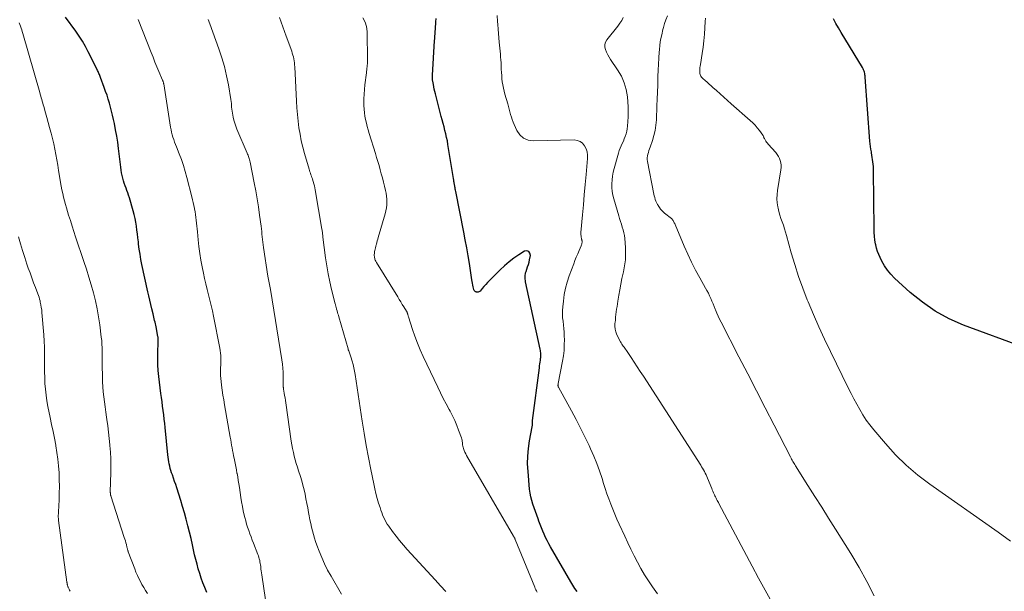
# Model space of a CAD drawing. Units: feet. Extents: x 1955000 to 1960011, y 534996 to 540000.
# Drawn here: x 1955949 to 1956211, y 536443 to 536595 of the extents above; entities that cross this region are included whole.
import ezdxf

# ---------------------------------------------------------------- set-up
doc = ezdxf.new("R2010")
doc.units = ezdxf.units.FT
doc.header["$LTSCALE"] = 100
doc.header["$MEASUREMENT"] = 0
doc.layers.add('CONTOUR INDEX', color=32, linetype='Continuous', lineweight=25)
doc.layers.add('CONTOUR INTERMEDIATE', color=40, linetype='Continuous', lineweight=15)

msp = doc.modelspace()

# ---------------------------------------------------------------- linework, layer by layer
at = {"layer": 'CONTOUR INDEX', "flags": 128}
for points, elevation in [([(1955998.39, 536442.61), (1955997.83, 536443.96), (1955997.34, 536445.18), (1955996.89, 536446.4), (1955996.48, 536447.64), (1955996.11, 536448.89), (1955995.77, 536450.16), (1955995.44, 536451.42), (1955995.14, 536452.69), (1955994.85, 536453.97), (1955994.56, 536455.31), (1955994.18, 536457.02), (1955993.78, 536458.72), (1955993.35, 536460.42), (1955992.9, 536462.12), (1955992.43, 536463.81), (1955991.95, 536465.5), (1955991.44, 536467.17), (1955990.91, 536468.85), (1955990.38, 536470.48), (1955990.09, 536471.35), (1955989.81, 536472.21), (1955989.51, 536473.08), (1955989.22, 536473.94), (1955989.02, 536474.51), (1955988.83, 536475.09), (1955988.66, 536475.68), (1955988.5, 536476.27), (1955988.36, 536476.87), (1955988.24, 536477.47), (1955988.14, 536478.08), (1955988.05, 536478.69), (1955987.98, 536479.3), (1955987.29, 536486.53), (1955987.18, 536487.68), (1955987.05, 536488.82), (1955986.91, 536489.97), (1955986.76, 536491.11), (1955986.6, 536492.25), (1955986.45, 536493.39), (1955986.3, 536494.53), (1955986.16, 536495.67), (1955985.62, 536500.14), (1955985.47, 536501.73), (1955985.36, 536503.31), (1955985.33, 536504.9), (1955985.35, 536506.49), (1955985.44, 536509.29), (1955985.44, 536509.48), (1955985.45, 536509.68), (1955985.45, 536509.87), (1955985.45, 536510.06), (1955985.44, 536510.26), (1955985.43, 536510.45), (1955985.4, 536510.64), (1955985.37, 536510.83), (1955984.87, 536513.36), (1955984.79, 536513.8), (1955984.69, 536514.23), (1955984.59, 536514.66), (1955984.49, 536515.09), (1955984.38, 536515.52), (1955984.28, 536515.96), (1955984.17, 536516.39), (1955984.07, 536516.82), (1955983.74, 536518.22), (1955983.47, 536519.35), (1955983.21, 536520.49), (1955982.95, 536521.62), (1955982.7, 536522.76), (1955981.12, 536530.02), (1955980.85, 536531.36), (1955980.6, 536532.71), (1955980.4, 536534.06), (1955980.22, 536535.41), (1955980.15, 536536.04), (1955980.03, 536537.09), (1955979.91, 536538.13), (1955979.78, 536539.17), (1955979.64, 536540.21), (1955979.49, 536541.25), (1955979.29, 536542.28), (1955979.05, 536543.3), (1955978.78, 536544.31), (1955977.76, 536547.77), (1955977.55, 536548.43), (1955977.34, 536549.07), (1955977.11, 536549.72), (1955976.87, 536550.36), (1955976.63, 536551), (1955976.4, 536551.64), (1955976.2, 536552.3), (1955976.02, 536552.96), (1955976, 536553.04), (1955975.83, 536553.74), (1955975.69, 536554.45), (1955975.57, 536555.17), (1955975.47, 536555.89), (1955974.88, 536560.89), (1955974.66, 536562.56), (1955974.4, 536564.22), (1955974.1, 536565.88), (1955973.76, 536567.53), (1955973.52, 536568.66), (1955973.27, 536569.74), (1955973.01, 536570.81), (1955972.73, 536571.88), (1955972.44, 536572.95), (1955972.13, 536574.01), (1955971.8, 536575.07), (1955971.44, 536576.11), (1955971.07, 536577.15), (1955970.08, 536579.84), (1955969.98, 536580.11), (1955969.87, 536580.38), (1955969.77, 536580.65), (1955969.66, 536580.92), (1955969.54, 536581.18), (1955969.42, 536581.45), (1955969.3, 536581.71), (1955969.17, 536581.97), (1955966.82, 536586.68), (1955966.07, 536588.11), (1955965.26, 536589.5), (1955964.38, 536590.85), (1955963.46, 536592.17), (1955960.71, 536595.87)], 1000), ([(1956096.99, 536442.87), (1956096.43, 536443.71), (1956095.89, 536444.56), (1956095.37, 536445.42), (1956089.89, 536454.8), (1956089.43, 536455.62), (1956089, 536456.44), (1956088.6, 536457.28), (1956088.22, 536458.13), (1956087.86, 536458.99), (1956087.51, 536459.86), (1956087.17, 536460.73), (1956086.84, 536461.6), (1956086.62, 536462.22), (1956086.26, 536463.19), (1956085.91, 536464.17), (1956085.56, 536465.14), (1956085.22, 536466.12), (1956084.91, 536467.11), (1956084.65, 536468.1), (1956084.47, 536469.11), (1956084.34, 536470.14), (1956083.93, 536474.81), (1956083.83, 536476.87), (1956083.84, 536478.93), (1956084.03, 536480.98), (1956084.33, 536483.03), (1956085.04, 536486.71), (1956085.07, 536486.91), (1956085.1, 536487.11), (1956085.11, 536487.32), (1956085.12, 536487.52), (1956085.12, 536487.75), (1956085.12, 536487.84), (1956085.12, 536487.93), (1956085.12, 536488.02), (1956085.12, 536488.11), (1956085.12, 536488.2), (1956085.12, 536488.29), (1956085.13, 536488.38), (1956085.14, 536488.47), (1956086.95, 536502.47), (1956087.02, 536502.98), (1956087.08, 536503.5), (1956087.15, 536504.01), (1956087.22, 536504.53), (1956087.27, 536504.94), (1956087.3, 536505.25), (1956087.32, 536505.56), (1956087.32, 536505.87), (1956087.32, 536506.17), (1956087.3, 536506.48), (1956087.26, 536506.79), (1956087.22, 536507.1), (1956087.16, 536507.4), (1956083.29, 536525.42), (1956083.23, 536525.76), (1956083.18, 536526.11), (1956083.16, 536526.45), (1956083.15, 536526.8), (1956083.17, 536527.14), (1956083.21, 536527.48), (1956083.29, 536527.81), (1956083.4, 536528.14), (1956083.61, 536528.72), (1956083.82, 536529.34), (1956084.02, 536529.96), (1956084.19, 536530.59), (1956084.34, 536531.22), (1956084.58, 536532.39), (1956084.44, 536533.05), (1956084.15, 536533.49), (1956083.64, 536533.61), (1956082.98, 536533.52), (1956081.49, 536532.59), (1956080.15, 536531.69), (1956078.86, 536530.73), (1956077.64, 536529.68), (1956076.47, 536528.57), (1956073.62, 536525.66), (1956073.14, 536525.16), (1956072.66, 536524.66), (1956072.2, 536524.14), (1956071.74, 536523.62), (1956071.14, 536522.92), (1956070.98, 536522.78), (1956070.8, 536522.68), (1956070.61, 536522.64), (1956070.39, 536522.63), (1956070.23, 536522.65), (1956070.09, 536522.68), (1956069.97, 536522.73), (1956069.85, 536522.8), (1956069.74, 536522.88), (1956069.65, 536522.98), (1956069.57, 536523.09), (1956069.52, 536523.21), (1956069.47, 536523.34), (1956069.33, 536524.03), (1956069.24, 536524.51), (1956069.15, 536524.99), (1956069.06, 536525.47), (1956068.98, 536525.95), (1956068.31, 536530.23), (1956067.96, 536532.34), (1956067.6, 536534.45), (1956067.22, 536536.55), (1956066.81, 536538.65), (1956064.67, 536549.48), (1956064.61, 536549.78), (1956064.55, 536550.08), (1956064.5, 536550.38), (1956064.44, 536550.68), (1956064.39, 536550.97), (1956064.36, 536551.13), (1956064.33, 536551.28), (1956064.31, 536551.43), (1956064.28, 536551.58), (1956064.25, 536551.74), (1956064.23, 536551.89), (1956064.21, 536552.04), (1956064.19, 536552.19), (1956064.18, 536552.23), (1956064.16, 536552.41), (1956064.13, 536552.58), (1956064.1, 536552.75), (1956064.08, 536552.93), (1956062.61, 536561.99), (1956062.44, 536562.93), (1956062.25, 536563.87), (1956062.04, 536564.81), (1956061.81, 536565.74), (1956061.56, 536566.67), (1956061.31, 536567.59), (1956061.07, 536568.52), (1956060.83, 536569.45), (1956059.26, 536575.5), (1956059.11, 536576.11), (1956058.96, 536576.73), (1956058.83, 536577.35), (1956058.71, 536577.97), (1956058.55, 536578.82), (1956058.52, 536579.02), (1956058.49, 536579.22), (1956058.47, 536579.42), (1956058.46, 536579.62), (1956058.45, 536579.83), (1956058.45, 536580.03), (1956058.46, 536580.23), (1956058.47, 536580.44), (1956059.05, 536589.55), (1956059.1, 536590.18), (1956059.14, 536590.82), (1956059.18, 536591.46), (1956059.23, 536592.09), (1956059.28, 536592.73), (1956059.32, 536593.37), (1956059.35, 536594), (1956059.39, 536594.64), (1956059.43, 536595.55)], 1020), ([(1956216.29, 536507.76), (1956199.92, 536513.86), (1956196.07, 536515.56), (1956192.38, 536517.53), (1956188.95, 536519.92), (1956185.68, 536522.57), (1956181.52, 536526.38), (1956180.53, 536527.4), (1956179.62, 536528.47), (1956178.84, 536529.65), (1956178.14, 536530.88), (1956177.67, 536531.82), (1956177.31, 536532.65), (1956176.99, 536533.49), (1956176.73, 536534.35), (1956176.53, 536535.23), (1956176.48, 536535.48), (1956176.31, 536536.5), (1956176.18, 536537.53), (1956176.11, 536538.56), (1956176.07, 536539.59), (1956175.93, 536554.83), (1956175.91, 536555.45), (1956175.89, 536556.07), (1956175.84, 536556.69), (1956175.78, 536557.31), (1956175.7, 536557.93), (1956175.62, 536558.54), (1956175.52, 536559.16), (1956175.41, 536559.77), (1956175.37, 536559.98), (1956175.25, 536560.7), (1956175.15, 536561.43), (1956175.07, 536562.15), (1956175, 536562.88), (1956173.74, 536579.89), (1956173.71, 536580.22), (1956173.66, 536580.55), (1956173.6, 536580.88), (1956173.53, 536581.21), (1956173.43, 536581.53), (1956173.31, 536581.85), (1956173.17, 536582.15), (1956173.01, 536582.44), (1956167.36, 536591.82), (1956166.64, 536593.02), (1956165.94, 536594.22), (1956165.24, 536595.42)], 1040)]:
    msp.add_lwpolyline(points, dxfattribs=dict(at, elevation=elevation))
at = {"layer": 'CONTOUR INTERMEDIATE', "flags": 128}
for points, elevation in [([(1955982.55, 536442.37), (1955982.05, 536443.14), (1955981.57, 536443.93), (1955981.12, 536444.72), (1955980.68, 536445.53), (1955980.27, 536446.35), (1955979.88, 536447.19), (1955979.52, 536448.03), (1955979.18, 536448.89), (1955977.47, 536453.43), (1955977.41, 536453.59), (1955977.36, 536453.75), (1955977.31, 536453.91), (1955977.27, 536454.07), (1955977.23, 536454.24), (1955977.19, 536454.4), (1955977.15, 536454.56), (1955977.11, 536454.73), (1955976.95, 536455.38), (1955976.82, 536455.87), (1955976.69, 536456.35), (1955976.55, 536456.83), (1955976.4, 536457.31), (1955972.82, 536468.38), (1955972.79, 536468.47), (1955972.76, 536468.57), (1955972.74, 536468.67), (1955972.73, 536468.77), (1955972.71, 536468.86), (1955972.7, 536469), (1955972.69, 536469.15), (1955972.68, 536469.29), (1955972.68, 536469.44), (1955972.81, 536474.61), (1955972.82, 536476.41), (1955972.79, 536478.2), (1955972.71, 536479.99), (1955972.59, 536481.78), (1955972.57, 536481.99), (1955972.41, 536483.67), (1955972.22, 536485.35), (1955972, 536487.02), (1955971.76, 536488.7), (1955971.66, 536489.36), (1955971.46, 536490.7), (1955971.27, 536492.04), (1955971.1, 536493.38), (1955970.94, 536494.73), (1955970.81, 536496.07), (1955970.7, 536497.42), (1955970.64, 536498.77), (1955970.6, 536500.12), (1955970.55, 536503.08), (1955970.53, 536504.03), (1955970.52, 536504.98), (1955970.51, 536505.93), (1955970.51, 536506.88), (1955970.49, 536507.83), (1955970.45, 536508.77), (1955970.38, 536509.72), (1955970.28, 536510.66), (1955969.88, 536513.92), (1955969.57, 536516.08), (1955969.2, 536518.23), (1955968.72, 536520.35), (1955968.18, 536522.47), (1955967.58, 536524.57), (1955966.96, 536526.66), (1955966.3, 536528.74), (1955965.63, 536530.82), (1955963.43, 536537.38), (1955962.96, 536538.81), (1955962.49, 536540.25), (1955962.04, 536541.68), (1955961.59, 536543.13), (1955961.29, 536544.12), (1955961.01, 536545.07), (1955960.73, 536546.02), (1955960.48, 536546.98), (1955960.23, 536547.94), (1955960.01, 536548.9), (1955959.8, 536549.87), (1955959.61, 536550.84), (1955959.44, 536551.82), (1955959.15, 536553.57), (1955958.92, 536555), (1955958.67, 536556.44), (1955958.43, 536557.87), (1955958.18, 536559.3), (1955957.9, 536560.73), (1955957.61, 536562.15), (1955957.28, 536563.57), (1955956.92, 536564.98), (1955956.86, 536565.22), (1955956.51, 536566.52), (1955956.15, 536567.83), (1955955.79, 536569.13), (1955955.43, 536570.43), (1955954.95, 536572.09), (1955954.82, 536572.56), (1955954.69, 536573.02), (1955954.56, 536573.49), (1955954.43, 536573.95), (1955954.3, 536574.42), (1955954.17, 536574.88), (1955954.03, 536575.35), (1955953.9, 536575.81), (1955949.39, 536591.56), (1955949.25, 536592.04), (1955949.1, 536592.51), (1955948.93, 536592.98), (1955948.77, 536593.45), (1955948.59, 536593.92), (1955948.4, 536594.38)], 996), ([(1956014.05, 536440.63), (1956013.02, 536447.34), (1956012.94, 536447.85), (1956012.87, 536448.35), (1956012.81, 536448.86), (1956012.75, 536449.36), (1956012.73, 536449.56), (1956012.68, 536449.97), (1956012.62, 536450.37), (1956012.54, 536450.77), (1956012.46, 536451.17), (1956012.36, 536451.57), (1956012.25, 536451.96), (1956012.12, 536452.35), (1956011.98, 536452.74), (1956010.82, 536455.76), (1956010.5, 536456.6), (1956010.18, 536457.44), (1956009.86, 536458.29), (1956009.55, 536459.13), (1956009.26, 536459.99), (1956008.99, 536460.84), (1956008.74, 536461.71), (1956008.51, 536462.58), (1956008.36, 536463.18), (1956008.09, 536464.36), (1956007.85, 536465.54), (1956007.63, 536466.73), (1956007.44, 536467.93), (1956007.05, 536470.63), (1956006.91, 536471.56), (1956006.76, 536472.49), (1956006.6, 536473.42), (1956006.44, 536474.35), (1956006.42, 536474.43), (1956006.26, 536475.32), (1956006.09, 536476.21), (1956005.91, 536477.09), (1956005.73, 536477.98), (1956005.66, 536478.36), (1956005.51, 536479.06), (1956005.38, 536479.76), (1956005.25, 536480.46), (1956005.12, 536481.16), (1956005, 536481.87), (1956004.88, 536482.57), (1956004.76, 536483.27), (1956004.63, 536483.98), (1956003.09, 536492.62), (1956002.87, 536493.92), (1956002.67, 536495.23), (1956002.48, 536496.54), (1956002.31, 536497.85), (1956002.19, 536498.8), (1956002.11, 536499.63), (1956002.05, 536500.47), (1956002.03, 536501.31), (1956002.04, 536502.15), (1956002.06, 536502.55), (1956002.08, 536503.19), (1956002.09, 536503.84), (1956002.1, 536504.49), (1956002.1, 536505.13), (1956002.09, 536505.78), (1956002.04, 536506.42), (1956001.96, 536507.06), (1956001.86, 536507.69), (1956000.18, 536516.22), (1955999.87, 536517.66), (1955999.55, 536519.1), (1955999.2, 536520.53), (1955998.82, 536521.96), (1955998.45, 536523.38), (1955998.09, 536524.81), (1955997.77, 536526.25), (1955997.47, 536527.7), (1955997.15, 536529.36), (1955996.83, 536531.16), (1955996.54, 536532.97), (1955996.3, 536534.79), (1955996.09, 536536.6), (1955995.88, 536538.73), (1955995.8, 536539.49), (1955995.72, 536540.25), (1955995.64, 536541.01), (1955995.55, 536541.77), (1955995.46, 536542.52), (1955995.35, 536543.28), (1955995.24, 536544.03), (1955995.12, 536544.79), (1955995.1, 536544.88), (1955994.95, 536545.68), (1955994.79, 536546.48), (1955994.61, 536547.27), (1955994.42, 536548.06), (1955993.1, 536553.14), (1955992.65, 536554.75), (1955992.16, 536556.35), (1955991.61, 536557.93), (1955991.02, 536559.5), (1955990.28, 536561.35), (1955990.03, 536561.98), (1955989.79, 536562.62), (1955989.57, 536563.26), (1955989.36, 536563.91), (1955989.17, 536564.56), (1955989, 536565.22), (1955988.85, 536565.88), (1955988.73, 536566.55), (1955986.9, 536578.13), (1955986.88, 536578.25), (1955986.85, 536578.38), (1955986.82, 536578.5), (1955986.79, 536578.63), (1955986.75, 536578.75), (1955986.71, 536578.87), (1955986.66, 536578.99), (1955986.61, 536579.11), (1955985.64, 536581.4), (1955985.11, 536582.66), (1955984.58, 536583.93), (1955984.06, 536585.2), (1955983.55, 536586.48), (1955980.08, 536595.27)], 1004), ([(1956034.23, 536442.2), (1956031.46, 536446.94), (1956030.56, 536448.56), (1956029.73, 536450.21), (1956028.98, 536451.9), (1956028.29, 536453.62), (1956027.7, 536455.21), (1956027.36, 536456.16), (1956027.05, 536457.11), (1956026.77, 536458.08), (1956026.51, 536459.05), (1956026.27, 536460.04), (1956026.05, 536461.02), (1956025.85, 536462.01), (1956025.66, 536463), (1956025.49, 536463.95), (1956025.27, 536465.16), (1956025.03, 536466.37), (1956024.79, 536467.58), (1956024.55, 536468.79), (1956024.28, 536469.99), (1956023.98, 536471.18), (1956023.65, 536472.37), (1956023.29, 536473.54), (1956022.81, 536475.01), (1956022.51, 536475.99), (1956022.21, 536476.97), (1956021.94, 536477.96), (1956021.68, 536478.95), (1956021.44, 536479.94), (1956021.22, 536480.94), (1956021.04, 536481.95), (1956020.88, 536482.96), (1956019.4, 536493.13), (1956019.3, 536493.79), (1956019.21, 536494.44), (1956019.1, 536495.09), (1956019, 536495.75), (1956018.84, 536496.76), (1956018.81, 536496.91), (1956018.79, 536497.05), (1956018.77, 536497.2), (1956018.75, 536497.34), (1956018.74, 536497.45), (1956018.73, 536497.54), (1956018.73, 536497.63), (1956018.72, 536497.73), (1956018.73, 536497.82), (1956018.73, 536497.92), (1956018.73, 536498.01), (1956018.73, 536498.1), (1956018.73, 536498.2), (1956018.75, 536500.2), (1956018.73, 536501.3), (1956018.67, 536502.39), (1956018.55, 536503.48), (1956018.4, 536504.57), (1956015.31, 536523.3), (1956015.23, 536523.75), (1956015.15, 536524.2), (1956015.06, 536524.65), (1956014.97, 536525.1), (1956014.87, 536525.55), (1956014.78, 536526.01), (1956014.7, 536526.46), (1956014.63, 536526.91), (1956013.45, 536534.52), (1956013.35, 536535.23), (1956013.26, 536535.95), (1956013.18, 536536.66), (1956013.12, 536537.38), (1956013.07, 536538.09), (1956013, 536538.81), (1956012.92, 536539.53), (1956012.83, 536540.24), (1956012.45, 536543.15), (1956012.15, 536545.32), (1956011.81, 536547.48), (1956011.43, 536549.64), (1956011.02, 536551.78), (1956009.9, 536557.3), (1956009.83, 536557.61), (1956009.76, 536557.91), (1956009.67, 536558.21), (1956009.57, 536558.5), (1956009.47, 536558.8), (1956009.36, 536559.09), (1956009.25, 536559.38), (1956009.13, 536559.67), (1956006.42, 536566.08), (1956006.12, 536566.85), (1956005.85, 536567.62), (1956005.62, 536568.41), (1956005.42, 536569.21), (1956005.29, 536569.78), (1956005.19, 536570.3), (1956005.11, 536570.82), (1956005.05, 536571.35), (1956005, 536571.87), (1956004.97, 536572.4), (1956004.92, 536572.93), (1956004.85, 536573.46), (1956004.77, 536573.98), (1956004.12, 536577.85), (1956003.65, 536580.29), (1956003.08, 536582.71), (1956002.39, 536585.1), (1956001.6, 536587.46), (1955999.18, 536594.13), (1955998.76, 536595.28)], 1008), ([(1956062.08, 536442.89), (1956060.65, 536444.42), (1956059.23, 536445.95), (1956051.77, 536454.08), (1956050.74, 536455.25), (1956049.74, 536456.43), (1956048.78, 536457.65), (1956047.85, 536458.89), (1956046.83, 536460.29), (1956046.44, 536460.86), (1956046.08, 536461.44), (1956045.77, 536462.05), (1956045.47, 536462.67), (1956045.21, 536463.3), (1956044.96, 536463.94), (1956044.73, 536464.59), (1956044.51, 536465.25), (1956044.13, 536466.44), (1956043.76, 536467.7), (1956043.41, 536468.97), (1956043.1, 536470.25), (1956042.82, 536471.53), (1956042.03, 536475.38), (1956041.4, 536478.59), (1956040.8, 536481.82), (1956040.26, 536485.05), (1956039.75, 536488.29), (1956037.91, 536500.71), (1956037.75, 536501.6), (1956037.57, 536502.47), (1956037.34, 536503.34), (1956037.09, 536504.21), (1956036.7, 536505.39), (1956036.61, 536505.65), (1956036.52, 536505.92), (1956036.43, 536506.18), (1956036.34, 536506.45), (1956036.25, 536506.71), (1956036.16, 536506.97), (1956036.07, 536507.24), (1956035.99, 536507.51), (1956033.52, 536516.07), (1956033.41, 536516.46), (1956033.3, 536516.86), (1956033.19, 536517.25), (1956033.08, 536517.65), (1956032.96, 536518.09), (1956032.92, 536518.26), (1956032.87, 536518.44), (1956032.82, 536518.61), (1956032.77, 536518.78), (1956032.72, 536518.96), (1956032.68, 536519.13), (1956032.63, 536519.31), (1956032.59, 536519.48), (1956031.62, 536523.31), (1956031.14, 536525.4), (1956030.7, 536527.51), (1956030.33, 536529.63), (1956030.02, 536531.75), (1956029.3, 536537.29), (1956029.27, 536537.55), (1956029.24, 536537.81), (1956029.21, 536538.07), (1956029.18, 536538.33), (1956029.16, 536538.6), (1956029.13, 536538.86), (1956029.09, 536539.12), (1956029.05, 536539.38), (1956027.24, 536549.86), (1956027.14, 536550.42), (1956027.02, 536550.98), (1956026.87, 536551.53), (1956026.72, 536552.08), (1956026.62, 536552.41), (1956026.5, 536552.79), (1956026.38, 536553.17), (1956026.24, 536553.55), (1956026.11, 536553.92), (1956025.97, 536554.3), (1956025.84, 536554.68), (1956025.72, 536555.06), (1956025.6, 536555.44), (1956024.41, 536559.55), (1956023.95, 536561.25), (1956023.54, 536562.97), (1956023.21, 536564.7), (1956022.93, 536566.44), (1956022.7, 536568.19), (1956022.51, 536569.95), (1956022.37, 536571.71), (1956022.25, 536573.47), (1956021.78, 536582.65), (1956021.75, 536583.18), (1956021.69, 536583.71), (1956021.62, 536584.24), (1956021.54, 536584.76), (1956021.43, 536585.28), (1956021.3, 536585.8), (1956021.15, 536586.31), (1956020.99, 536586.81), (1956019.55, 536590.82), (1956018.64, 536593.33), (1956017.71, 536595.82)], 1012), ([(1956086.32, 536442.7), (1956086.16, 536443.02), (1956086.01, 536443.34), (1956085.86, 536443.67), (1956085.72, 536444), (1956080.53, 536456.72), (1956080.48, 536456.84), (1956080.43, 536456.95), (1956080.38, 536457.06), (1956080.32, 536457.17), (1956080.27, 536457.28), (1956080.21, 536457.39), (1956080.15, 536457.5), (1956080.09, 536457.61), (1956067.57, 536479.13), (1956067.33, 536479.58), (1956067.12, 536480.03), (1956066.93, 536480.49), (1956066.77, 536480.97), (1956066.66, 536481.33), (1956066.58, 536481.64), (1956066.51, 536481.94), (1956066.47, 536482.25), (1956066.44, 536482.56), (1956066.41, 536482.88), (1956066.36, 536483.18), (1956066.29, 536483.49), (1956066.19, 536483.79), (1956065.45, 536485.83), (1956064.94, 536487.13), (1956064.4, 536488.42), (1956063.8, 536489.68), (1956063.16, 536490.92), (1956062.91, 536491.38), (1956062.13, 536492.85), (1956061.36, 536494.32), (1956060.62, 536495.81), (1956059.9, 536497.31), (1956056.01, 536505.53), (1956055.22, 536507.29), (1956054.47, 536509.07), (1956053.79, 536510.88), (1956053.16, 536512.71), (1956052.07, 536516.06), (1956052.02, 536516.22), (1956051.97, 536516.39), (1956051.93, 536516.56), (1956051.89, 536516.73), (1956051.85, 536516.89), (1956051.83, 536516.98), (1956051.81, 536517.06), (1956051.78, 536517.15), (1956051.75, 536517.23), (1956051.72, 536517.32), (1956051.68, 536517.4), (1956051.64, 536517.48), (1956051.59, 536517.56), (1956050.86, 536518.72), (1956050.44, 536519.38), (1956050.03, 536520.04), (1956049.62, 536520.71), (1956049.21, 536521.37), (1956043.59, 536530.49), (1956043.47, 536530.71), (1956043.36, 536530.92), (1956043.26, 536531.15), (1956043.16, 536531.38), (1956043.09, 536531.61), (1956043.03, 536531.84), (1956043, 536532.09), (1956042.98, 536532.33), (1956042.98, 536532.39), (1956042.99, 536532.66), (1956043, 536532.93), (1956043.04, 536533.2), (1956043.08, 536533.47), (1956043.13, 536533.71), (1956043.21, 536534.1), (1956043.3, 536534.48), (1956043.39, 536534.86), (1956043.49, 536535.25), (1956043.53, 536535.38), (1956043.65, 536535.82), (1956043.77, 536536.27), (1956043.9, 536536.72), (1956044.03, 536537.16), (1956045.9, 536543.54), (1956046.09, 536544.3), (1956046.23, 536545.07), (1956046.31, 536545.85), (1956046.34, 536546.63), (1956046.31, 536547.42), (1956046.25, 536548.2), (1956046.13, 536548.97), (1956045.97, 536549.74), (1956045.7, 536550.88), (1956045.42, 536551.97), (1956045.14, 536553.07), (1956044.85, 536554.16), (1956044.55, 536555.24), (1956044.24, 536556.33), (1956043.92, 536557.41), (1956043.6, 536558.49), (1956043.28, 536559.58), (1956041.64, 536564.94), (1956041.38, 536565.85), (1956041.13, 536566.76), (1956040.9, 536567.67), (1956040.68, 536568.59), (1956040.5, 536569.51), (1956040.36, 536570.44), (1956040.27, 536571.38), (1956040.23, 536572.32), (1956040.22, 536572.91), (1956040.23, 536574.15), (1956040.27, 536575.38), (1956040.36, 536576.61), (1956040.48, 536577.84), (1956040.88, 536581.04), (1956040.93, 536581.45), (1956040.98, 536581.86), (1956041.03, 536582.26), (1956041.08, 536582.67), (1956041.13, 536583.07), (1956041.16, 536583.48), (1956041.17, 536583.89), (1956041.18, 536584.29), (1956041.06, 536592.08), (1956040.89, 536593.38), (1956040.53, 536594.6), (1956039.9, 536595.71)], 1016), ([(1956118.42, 536442.25), (1956117.06, 536444.15), (1956115.97, 536445.73), (1956114.93, 536447.35), (1956113.97, 536449), (1956113.05, 536450.69), (1956112.18, 536452.4), (1956111.33, 536454.12), (1956110.5, 536455.86), (1956109.68, 536457.6), (1956108.2, 536460.8), (1956107.6, 536462.13), (1956107.02, 536463.47), (1956106.47, 536464.82), (1956105.94, 536466.18), (1956105.44, 536467.55), (1956104.95, 536468.92), (1956104.49, 536470.3), (1956104.04, 536471.69), (1956103.64, 536472.97), (1956102.97, 536474.99), (1956102.24, 536476.99), (1956101.44, 536478.96), (1956100.59, 536480.91), (1956100.2, 536481.76), (1956099.09, 536484.11), (1956097.94, 536486.43), (1956096.74, 536488.74), (1956095.51, 536491.02), (1956092.02, 536497.28), (1956091.98, 536497.37), (1956091.95, 536497.46), (1956091.92, 536497.55), (1956091.91, 536497.64), (1956091.91, 536497.67), (1956091.9, 536497.75), (1956091.9, 536497.83), (1956091.91, 536497.91), (1956091.91, 536497.99), (1956091.93, 536498.08), (1956091.94, 536498.15), (1956091.95, 536498.23), (1956091.97, 536498.3), (1956093.13, 536504.25), (1956093.36, 536505.68), (1956093.53, 536507.11), (1956093.59, 536508.56), (1956093.6, 536510.01), (1956093.56, 536510.95), (1956093.52, 536511.93), (1956093.45, 536512.91), (1956093.36, 536513.88), (1956093.25, 536514.86), (1956093.15, 536515.83), (1956093.11, 536516.81), (1956093.13, 536517.78), (1956093.19, 536518.76), (1956093.34, 536520.26), (1956093.57, 536521.98), (1956093.89, 536523.67), (1956094.35, 536525.33), (1956094.89, 536526.98), (1956096.1, 536530.22), (1956096.43, 536531.1), (1956096.78, 536531.97), (1956097.15, 536532.84), (1956097.53, 536533.7), (1956098.12, 536535.01), (1956098.2, 536535.22), (1956098.26, 536535.43), (1956098.3, 536535.65), (1956098.31, 536535.88), (1956098.32, 536536.13), (1956098.32, 536536.23), (1956098.31, 536536.33), (1956098.28, 536536.43), (1956098.26, 536536.53), (1956098.22, 536536.62), (1956098.2, 536536.72), (1956098.17, 536536.82), (1956098.15, 536536.93), (1956098.08, 536537.31), (1956098.04, 536537.6), (1956098.02, 536537.9), (1956098.02, 536538.19), (1956098.03, 536538.49), (1956098.44, 536543.25), (1956098.67, 536545.93), (1956098.9, 536548.6), (1956099.14, 536551.28), (1956099.38, 536553.96), (1956099.78, 536558.26), (1956099.78, 536559.15), (1956099.66, 536560.02), (1956099.38, 536560.85), (1956098.99, 536561.65), (1956098.44, 536562.3), (1956097.8, 536562.79), (1956097.04, 536563.06), (1956096.2, 536563.18), (1956085.4, 536562.92), (1956083.99, 536563.15), (1956082.76, 536563.65), (1956081.77, 536564.55), (1956080.96, 536565.71), (1956080.26, 536567.26), (1956079.98, 536567.92), (1956079.72, 536568.6), (1956079.5, 536569.29), (1956079.3, 536569.98), (1956079.12, 536570.69), (1956078.93, 536571.39), (1956078.74, 536572.09), (1956078.53, 536572.78), (1956077.77, 536575.34), (1956077.55, 536576.16), (1956077.36, 536576.98), (1956077.2, 536577.82), (1956077.08, 536578.65), (1956077.08, 536578.67), (1956076.99, 536579.5), (1956076.91, 536580.34), (1956076.85, 536581.18), (1956076.81, 536582.02), (1956076.8, 536582.13), (1956076.77, 536582.91), (1956076.73, 536583.7), (1956076.68, 536584.48), (1956076.62, 536585.27), (1956076.56, 536586.05), (1956076.49, 536586.83), (1956076.42, 536587.62), (1956076.34, 536588.4), (1956076.26, 536589.19), (1956076.15, 536590.36), (1956076.04, 536591.54), (1956075.95, 536592.72), (1956075.87, 536593.9), (1956075.82, 536594.73), (1956075.72, 536596.33)], 1024), ([(1956148.87, 536440.05), (1956147.09, 536443.24), (1956145.34, 536446.45), (1956143.61, 536449.67), (1956134.77, 536466.29), (1956134.62, 536466.59), (1956134.47, 536466.88), (1956134.31, 536467.17), (1956134.16, 536467.47), (1956134.01, 536467.76), (1956133.86, 536468.06), (1956133.72, 536468.36), (1956133.58, 536468.66), (1956133.51, 536468.81), (1956133.34, 536469.19), (1956133.18, 536469.58), (1956133.01, 536469.96), (1956132.85, 536470.34), (1956131.72, 536473.09), (1956131.53, 536473.54), (1956131.33, 536473.98), (1956131.12, 536474.41), (1956130.89, 536474.85), (1956130.66, 536475.27), (1956130.42, 536475.7), (1956130.17, 536476.11), (1956129.91, 536476.52), (1956114.64, 536500.28), (1956113.83, 536501.52), (1956113.02, 536502.77), (1956112.2, 536504), (1956111.38, 536505.23), (1956110.12, 536507.11), (1956109.92, 536507.4), (1956109.71, 536507.68), (1956109.5, 536507.96), (1956109.28, 536508.23), (1956109.06, 536508.51), (1956108.87, 536508.79), (1956108.69, 536509.09), (1956108.53, 536509.4), (1956107.61, 536511.3), (1956107.33, 536512.04), (1956107.13, 536512.79), (1956107.07, 536513.57), (1956107.08, 536514.36), (1956107.1, 536514.54), (1956107.18, 536515.25), (1956107.26, 536515.97), (1956107.35, 536516.68), (1956107.44, 536517.39), (1956107.53, 536518.1), (1956107.63, 536518.8), (1956107.74, 536519.51), (1956107.85, 536520.22), (1956108.09, 536521.8), (1956108.35, 536523.29), (1956108.62, 536524.77), (1956108.94, 536526.25), (1956109.27, 536527.73), (1956109.34, 536528.01), (1956109.65, 536529.63), (1956109.86, 536531.26), (1956109.91, 536532.9), (1956109.86, 536534.55), (1956109.69, 536536.9), (1956109.6, 536537.68), (1956109.47, 536538.46), (1956109.27, 536539.22), (1956109.04, 536539.97), (1956108.78, 536540.72), (1956108.53, 536541.48), (1956108.29, 536542.23), (1956108.07, 536542.99), (1956106.78, 536547.48), (1956106.55, 536548.48), (1956106.37, 536549.48), (1956106.29, 536550.49), (1956106.27, 536551.52), (1956106.33, 536552.54), (1956106.45, 536553.55), (1956106.63, 536554.56), (1956106.86, 536555.56), (1956107.81, 536559.05), (1956108, 536559.7), (1956108.22, 536560.34), (1956108.48, 536560.97), (1956108.75, 536561.6), (1956109.04, 536562.21), (1956109.31, 536562.84), (1956109.57, 536563.47), (1956109.81, 536564.11), (1956109.82, 536564.14), (1956110.03, 536564.81), (1956110.2, 536565.48), (1956110.33, 536566.17), (1956110.41, 536566.86), (1956110.51, 536568.07), (1956110.58, 536569.37), (1956110.62, 536570.68), (1956110.58, 536571.98), (1956110.51, 536573.29), (1956110.39, 536574.65), (1956110.08, 536576.58), (1956109.57, 536578.44), (1956108.78, 536580.2), (1956107.79, 536581.9), (1956105.91, 536584.62), (1956105.51, 536585.24), (1956105.14, 536585.89), (1956104.82, 536586.55), (1956104.53, 536587.24), (1956104.39, 536587.92), (1956104.39, 536588.58), (1956104.59, 536589.2), (1956104.93, 536589.81), (1956107.86, 536593.51), (1956108.39, 536594.25), (1956108.87, 536595.02), (1956109.28, 536595.84)], 1028), ([(1956176.12, 536441.76), (1956174.17, 536445.57), (1956172.08, 536449.3), (1956169.88, 536452.98), (1956165.82, 536459.48), (1956163.99, 536462.4), (1956162.16, 536465.32), (1956160.32, 536468.23), (1956158.47, 536471.14), (1956155.14, 536476.39), (1956154.96, 536476.68), (1956154.78, 536476.96), (1956154.61, 536477.26), (1956154.45, 536477.55), (1956154.29, 536477.85), (1956154.13, 536478.15), (1956153.97, 536478.44), (1956153.81, 536478.74), (1956149.44, 536487.23), (1956147.1, 536491.78), (1956144.76, 536496.32), (1956142.43, 536500.87), (1956140.09, 536505.42), (1956135.35, 536514.66), (1956134.96, 536515.46), (1956134.58, 536516.26), (1956134.22, 536517.07), (1956133.87, 536517.89), (1956133.79, 536518.11), (1956133.5, 536518.82), (1956133.2, 536519.54), (1956132.9, 536520.25), (1956132.6, 536520.96), (1956132.28, 536521.67), (1956131.95, 536522.36), (1956131.59, 536523.05), (1956131.22, 536523.73), (1956129.68, 536526.46), (1956128.56, 536528.52), (1956127.49, 536530.6), (1956126.49, 536532.71), (1956125.55, 536534.85), (1956123.09, 536540.67), (1956122.99, 536540.89), (1956122.89, 536541.1), (1956122.79, 536541.31), (1956122.69, 536541.52), (1956122.57, 536541.72), (1956122.43, 536541.9), (1956122.28, 536542.07), (1956122.11, 536542.23), (1956120.31, 536543.69), (1956119.93, 536544.02), (1956119.57, 536544.38), (1956119.24, 536544.76), (1956118.94, 536545.17), (1956118.56, 536545.71), (1956118.46, 536545.86), (1956118.38, 536546.01), (1956118.3, 536546.17), (1956118.23, 536546.33), (1956118, 536546.9), (1956117.83, 536547.35), (1956117.68, 536547.81), (1956117.55, 536548.28), (1956117.45, 536548.75), (1956115.74, 536557.46), (1956115.69, 536557.94), (1956115.67, 536558.43), (1956115.73, 536558.91), (1956115.84, 536559.38), (1956115.98, 536559.86), (1956116.13, 536560.33), (1956116.29, 536560.8), (1956116.45, 536561.27), (1956117.06, 536563.01), (1956117.47, 536564.36), (1956117.79, 536565.73), (1956117.99, 536567.12), (1956118.11, 536568.53), (1956118.26, 536572.23), (1956118.33, 536574.08), (1956118.4, 536575.94), (1956118.46, 536577.79), (1956118.51, 536579.65), (1956118.53, 536580.09), (1956118.59, 536581.73), (1956118.66, 536583.36), (1956118.76, 536585), (1956118.87, 536586.63), (1956118.91, 536587.14), (1956119.05, 536588.51), (1956119.24, 536589.88), (1956119.52, 536591.22), (1956119.84, 536592.56), (1956119.99, 536593.11), (1956120.31, 536594.16), (1956120.66, 536595.2), (1956121.05, 536596.22)], 1032), ([(1956212.45, 536456.31), (1956209.11, 536458.66), (1956190.94, 536471.47), (1956187.74, 536473.91), (1956184.67, 536476.51), (1956181.82, 536479.33), (1956179.1, 536482.3), (1956175.99, 536485.98), (1956174.97, 536487.25), (1956174, 536488.57), (1956173.11, 536489.93), (1956172.27, 536491.34), (1956171.48, 536492.77), (1956170.7, 536494.21), (1956169.95, 536495.67), (1956169.22, 536497.13), (1956164.44, 536506.82), (1956162.88, 536510.08), (1956161.36, 536513.37), (1956159.92, 536516.69), (1956158.52, 536520.03), (1956158.3, 536520.58), (1956157.11, 536523.68), (1956155.99, 536526.8), (1956154.98, 536529.96), (1956154.04, 536533.14), (1956152.78, 536537.69), (1956152.52, 536538.62), (1956152.23, 536539.53), (1956151.92, 536540.44), (1956151.59, 536541.35), (1956151.27, 536542.25), (1956150.98, 536543.17), (1956150.74, 536544.09), (1956150.53, 536545.03), (1956150.47, 536545.33), (1956150.3, 536546.42), (1956150.22, 536547.52), (1956150.26, 536548.62), (1956150.38, 536549.71), (1956151.26, 536555.23), (1956151.32, 536555.85), (1956151.32, 536556.46), (1956151.24, 536557.07), (1956151.1, 536557.67), (1956150.88, 536558.25), (1956150.61, 536558.81), (1956150.28, 536559.32), (1956149.9, 536559.81), (1956147.89, 536562.06), (1956147.67, 536562.32), (1956147.46, 536562.59), (1956147.26, 536562.88), (1956147.08, 536563.17), (1956146.86, 536563.53), (1956146.8, 536563.64), (1956146.74, 536563.76), (1956146.7, 536563.89), (1956146.66, 536564.01), (1956146.62, 536564.14), (1956146.57, 536564.26), (1956146.51, 536564.38), (1956146.44, 536564.49), (1956145.53, 536565.72), (1956144.97, 536566.43), (1956144.39, 536567.11), (1956143.76, 536567.75), (1956143.11, 536568.36), (1956138.03, 536572.84), (1956137.05, 536573.71), (1956136.07, 536574.58), (1956135.09, 536575.45), (1956134.11, 536576.33), (1956133.17, 536577.17), (1956132.66, 536577.63), (1956132.15, 536578.08), (1956131.63, 536578.54), (1956131.12, 536578.99), (1956130.5, 536579.53), (1956130.3, 536579.72), (1956130.13, 536579.93), (1956129.98, 536580.15), (1956129.84, 536580.39), (1956129.75, 536580.64), (1956129.67, 536580.89), (1956129.64, 536581.16), (1956129.64, 536581.43), (1956129.65, 536581.68), (1956129.68, 536582.08), (1956129.71, 536582.48), (1956129.76, 536582.87), (1956129.82, 536583.27), (1956130.29, 536586.19), (1956130.53, 536587.9), (1956130.74, 536589.62), (1956130.9, 536591.34), (1956131.02, 536593.07), (1956131.11, 536594.72), (1956131.21, 536595.61)], 1036), ([(1955962.01, 536442.93), (1955961.85, 536443.23), (1955961.7, 536443.54), (1955961.54, 536443.87), (1955961.47, 536444.01), (1955961.41, 536444.15), (1955961.36, 536444.29), (1955961.31, 536444.44), (1955961.29, 536444.52), (1955961.26, 536444.63), (1955961.23, 536444.74), (1955961.2, 536444.85), (1955961.18, 536444.96), (1955961.16, 536445.07), (1955961.15, 536445.18), (1955961.13, 536445.3), (1955961.11, 536445.41), (1955958.9, 536461.77), (1955958.87, 536462.07), (1955958.84, 536462.36), (1955958.83, 536462.66), (1955958.83, 536462.96), (1955958.83, 536463.26), (1955958.84, 536463.56), (1955958.85, 536463.86), (1955958.86, 536464.15), (1955959.03, 536467.26), (1955959.1, 536469.08), (1955959.13, 536470.89), (1955959.1, 536472.7), (1955959.02, 536474.51), (1955958.88, 536476.32), (1955958.69, 536478.13), (1955958.44, 536479.92), (1955958.15, 536481.71), (1955958.13, 536481.84), (1955957.78, 536483.69), (1955957.43, 536485.53), (1955957.06, 536487.38), (1955956.68, 536489.22), (1955956.07, 536492.14), (1955955.79, 536493.67), (1955955.56, 536495.2), (1955955.4, 536496.75), (1955955.28, 536498.3), (1955955.22, 536499.86), (1955955.18, 536501.41), (1955955.17, 536502.97), (1955955.18, 536504.53), (1955955.18, 536504.68), (1955955.19, 536506.32), (1955955.15, 536507.96), (1955955.08, 536509.59), (1955954.96, 536511.22), (1955954.47, 536517.21), (1955954.4, 536517.9), (1955954.3, 536518.58), (1955954.18, 536519.26), (1955954.04, 536519.94), (1955953.96, 536520.31), (1955953.84, 536520.8), (1955953.7, 536521.28), (1955953.54, 536521.75), (1955953.37, 536522.22), (1955952.74, 536523.86), (1955952.25, 536525.15), (1955951.77, 536526.44), (1955951.3, 536527.74), (1955950.84, 536529.04), (1955950.49, 536530.06), (1955949.88, 536531.87), (1955949.29, 536533.7), (1955948.75, 536535.54), (1955948.24, 536537.39)], 992)]:
    msp.add_lwpolyline(points, dxfattribs=dict(at, elevation=elevation))

doc.saveas('drawing.dxf')
